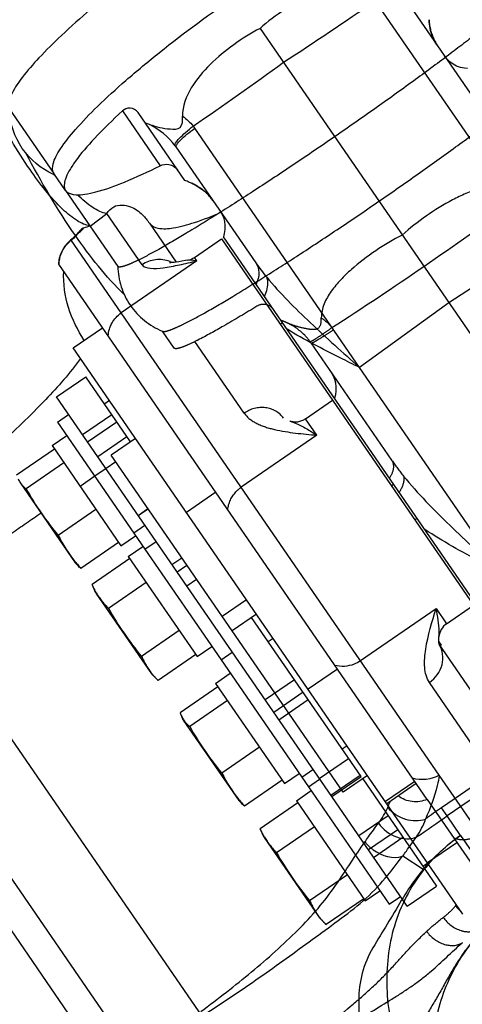
# Model space of a CAD drawing. Units: millimetres. Extents: x 0 to 841, y 0 to 594.
# Drawn here: x 509 to 512, y 293 to 300 of the extents above; entities that cross this region are included whole.
import ezdxf

# ---------------------------------------------------------------- set-up
doc = ezdxf.new("R2010")
doc.units = ezdxf.units.MM
doc.header["$LTSCALE"] = 46.255
doc.linetypes.add('PHANTOM', pattern=[0.8, 0.45, -0.05, 0.1, -0.05, 0.1, -0.05])
doc.layers.add('ALL_AXIS', color=7, linetype='CONTINUOUS')
doc.layers.add('ALL_FEATURES', color=7, linetype='CONTINUOUS')

msp = doc.modelspace()

# ---------------------------------------------------------------- linework, layer by layer
at = {"layer": 'ALL_AXIS', "color": 7, "linetype": 'CONTINUOUS'}
for p, q in [((510.196325, 298.43302), (510.377539, 298.557765)), ((509.623352, 297.466497), (509.590404, 297.443816)), ((509.016878, 296.915467), (509.391113, 296.371824)), ((509.391113, 296.371824), (509.408984, 296.353665)), ((511.897393, 295.961914), (512.078608, 296.086659)), ((510.727269, 295.862859), (510.694321, 295.840178)), ((511.845041, 295.840443), (511.860766, 295.817598)), ((511.854177, 295.813062), (511.860766, 295.817598)), ((510.120796, 295.311829), (510.110213, 295.335004)), ((510.120796, 295.311829), (510.495031, 294.768186)), ((511.22625, 295.138001), (511.193301, 295.11532)), ((510.495031, 294.768186), (510.512902, 294.750028))]:
    msp.add_line(p, q, dxfattribs=at)
at = {"layer": 'ALL_AXIS', "color": 8, "linetype": 'PHANTOM'}
for p, q in [((510.945598, 297.344567), (511.126812, 297.469312)), ((509.505067, 296.225751), (509.505227, 296.225427)), ((509.53147, 296.16793), (509.505067, 296.225751)), ((509.505216, 296.225422), (509.505067, 296.225751)), ((509.53147, 296.16793), (509.905705, 295.624287)), ((509.905705, 295.624287), (509.950291, 295.578984)), ((510.639112, 294.578349), (510.639271, 294.578025)), ((510.665514, 294.520528), (510.639112, 294.578349)), ((510.63926, 294.57802), (510.639112, 294.578349)), ((510.665514, 294.520528), (511.039749, 293.976885)), ((511.770968, 294.3467), (511.73802, 294.32402)), ((511.039749, 293.976885), (511.084335, 293.931582))]:
    msp.add_line(p, q, dxfattribs=at)
at = {"layer": 'ALL_AXIS', "color": 7, "linetype": 'CONTINUOUS'}
for centre, radius, start, end in [((510.910357, 297.912789), 2.122747, 209.3782773, 219.7074869), ((510.267096, 297.091772), 1.128497, 218.9788469, 220.6998193), ((510.412938, 297.216997), 1.320724, 220.6926305, 221.8920367), ((512.014275, 296.309151), 2.122747, 209.3782773, 219.7074869), ((511.371014, 295.488134), 1.128497, 218.9788469, 220.6998193), ((511.516856, 295.613359), 1.320724, 220.6926305, 221.8920367)]:
    msp.add_arc(centre, radius, start, end, dxfattribs=at)
at = {"layer": 'ALL_AXIS', "color": 8, "linetype": 'PHANTOM'}
for centre in [(511.565543, 297.166873), (512.699588, 295.519471)]:
    msp.add_arc(centre, 2.239476, 209.5142285, 219.5715357, dxfattribs=at)
at = {"layer": 'ALL_AXIS', "color": 7, "linetype": 'CONTINUOUS'}
for points in [[(509.006296, 296.938643), (509.009789, 296.930995), (509.013807, 296.923557), (509.018382, 296.916503)], [(509.018382, 296.916503), (509.029583, 296.899232), (509.044476, 296.884229), (509.060596, 296.871426)], [(509.277294, 296.556633), (509.308969, 296.495023), (509.346271, 296.43578), (509.389827, 296.38191)], [(509.429786, 296.335111), (509.42251, 296.34089), (509.415501, 296.347043), (509.408984, 296.353666)], [(510.100307, 295.361059), (510.103108, 295.3522), (510.106353, 295.343456), (510.110214, 295.335005)], [(510.110214, 295.335005), (510.113707, 295.327357), (510.117725, 295.319919), (510.1223, 295.312865)], [(510.1223, 295.312865), (510.133501, 295.295594), (510.148394, 295.280592), (510.164513, 295.267788)], [(510.381211, 294.952995), (510.412887, 294.891385), (510.450189, 294.832143), (510.493745, 294.778272)], [(510.533703, 294.731473), (510.526428, 294.737252), (510.519419, 294.743405), (510.512902, 294.750028)]]:
    msp.add_open_spline(points, degree=3, dxfattribs=at)
at = {"layer": 'ALL_AXIS', "color": 8, "linetype": 'PHANTOM'}
for points in [[(509.505218, 296.225421), (509.513959, 296.206326), (509.523497, 296.187555), (509.534134, 296.169448)], [(509.534134, 296.169448), (509.556794, 296.130873), (509.585311, 296.095519), (509.616677, 296.063618)], [(509.839289, 295.740235), (509.857705, 295.699854), (509.880341, 295.660887), (509.908053, 295.626219)], [(509.908053, 295.626219), (509.921167, 295.609815), (509.935306, 295.59421), (509.950038, 295.579241)], [(510.639262, 294.578019), (510.648003, 294.558924), (510.657541, 294.540153), (510.668178, 294.522046)], [(510.668178, 294.522046), (510.690839, 294.483471), (510.719355, 294.448116), (510.750721, 294.416216)], [(510.973333, 294.092833), (510.99175, 294.052452), (511.014386, 294.013484), (511.042098, 293.978817)], [(511.042098, 293.978817), (511.055211, 293.962413), (511.069351, 293.946808), (511.084082, 293.931839)]]:
    msp.add_open_spline(points, degree=3, dxfattribs=at)
at = {"layer": 'ALL_FEATURES', "color": 7, "linetype": 'CONTINUOUS'}
for p, q in [((511.58703, 300.222159), (512.12621, 299.438887)), ((510.638876, 299.976994), (512.937474, 296.637872)), ((510.130346, 298.952129), (509.815288, 299.409807)), ((510.071402, 299.178826), (510.610598, 298.395565)), ((509.327078, 298.884502), (509.248043, 298.999315)), ((510.17644, 298.933005), (510.16258, 298.939064)), ((509.891911, 298.663604), (510.073168, 298.400296)), ((512.082162, 296.116768), (510.391847, 298.572253)), ((510.377539, 298.557765), (512.078608, 296.086659)), ((511.766722, 294.776132), (509.280679, 298.387553)), ((509.280704, 298.388973), (509.28068, 298.387552)), ((510.774455, 297.981174), (510.790929, 297.992514)), ((509.37883, 297.821709), (509.576518, 297.957794)), ((511.49535, 294.747084), (509.37883, 297.821709)), ((509.266055, 297.491727), (509.463743, 297.627813)), ((509.765478, 297.189488), (509.463743, 297.627813)), ((511.122273, 294.795238), (509.266055, 297.491727)), ((509.271573, 297.32146), (509.347353, 297.373627)), ((509.271573, 297.32146), (509.861276, 296.46481)), ((509.235101, 297.16281), (509.333945, 297.230853)), ((509.798427, 297.212169), (509.633686, 297.098765)), ((509.250882, 297.139885), (508.996389, 296.964697)), ((509.235101, 297.16281), (509.70006, 296.487375)), ((509.315088, 297.046614), (509.060596, 296.871426)), ((510.450199, 295.912634), (509.633686, 297.098765)), ((509.531786, 296.731822), (509.277294, 296.556633)), ((511.681692, 296.66325), (511.698166, 296.674591)), ((509.684278, 296.5103), (509.429786, 296.335111)), ((509.70006, 296.487375), (509.798904, 296.555418)), ((509.861276, 296.46481), (509.937057, 296.516976)), ((510.614939, 296.026038), (510.450199, 295.912634)), ((511.319962, 294.931323), (510.581991, 296.003357)), ((512.187895, 295.328277), (511.846706, 295.823915)), ((510.37549, 295.717823), (510.451271, 295.769989)), ((510.37549, 295.717823), (510.965194, 294.861172)), ((510.339019, 295.559173), (510.437863, 295.627215)), ((510.3548, 295.536247), (510.100307, 295.361059)), ((510.339019, 295.559173), (510.803977, 294.883737)), ((510.419006, 295.442976), (510.164513, 295.267788)), ((510.635704, 295.128184), (510.381211, 294.952995)), ((510.803977, 294.883737), (510.902822, 294.95178)), ((510.965194, 294.861172), (511.040975, 294.913339)), ((511.122273, 294.795238), (511.319962, 294.931323)), ((510.788196, 294.906662), (510.533703, 294.731473)), ((511.693039, 294.88317), (511.49535, 294.747084)), ((510.658733, 291.426448), (508.359826, 294.766022))]:
    msp.add_line(p, q, dxfattribs=at)
at = {"layer": 'ALL_FEATURES', "color": 9, "linetype": 'CONTINUOUS'}
for p, q in [((511.424692, 300.148233), (512.53536, 298.534789)), ((509.710689, 299.420668), (509.964857, 299.051444)), ((511.309076, 297.690635), (510.198408, 299.304079)), ((509.492274, 298.644525), (509.604572, 298.728295)), ((509.842599, 298.382519), (509.604572, 298.728295)), ((510.373314, 298.737239), (510.374168, 298.737617)), ((510.373848, 298.737877), (510.374698, 298.738252)), ((511.848198, 294.939949), (509.364559, 298.547878)), ((512.53536, 298.534789), (511.913371, 298.125564)), ((510.212469, 298.409568), (510.196325, 298.43302)), ((509.284429, 298.423469), (509.286375, 298.426466)), ((510.212469, 298.409568), (509.701774, 298.058014)), ((511.913371, 298.125564), (511.309076, 297.690635)), ((509.440931, 297.237688), (509.638619, 297.373774)), ((509.474921, 297.188312), (509.672609, 297.324398)), ((509.543113, 297.089251), (509.740801, 297.225336)), ((510.247592, 293.314658), (508.041351, 296.519616)), ((511.316019, 295.713034), (511.826714, 296.064589)), ((511.826714, 296.064589), (511.897393, 295.961914)), ((511.161226, 295.655722), (510.963538, 295.519637)), ((510.870582, 295.584129), (510.672893, 295.448043)), ((512.127135, 295.063822), (511.781889, 295.565354)), ((510.929331, 295.498784), (510.731643, 295.362699)), ((510.765632, 295.313323), (510.963321, 295.449408)), ((510.814461, 291.552945), (508.144928, 295.430919)), ((511.038349, 294.917153), (511.236037, 295.053239)), ((512.23529, 294.976039), (511.863991, 294.720443)), ((511.116248, 294.803991), (511.313936, 294.940077)), ((512.319974, 294.951974), (511.902458, 294.664563)), ((511.683313, 294.897298), (511.485625, 294.761213)), ((511.902458, 294.664563), (511.863991, 294.720443)), ((511.991852, 294.533743), (511.902458, 294.664563)), ((511.991852, 294.533743), (512.312997, 294.067222)), ((511.73854, 294.302765), (511.602077, 294.394066))]:
    msp.add_line(p, q, dxfattribs=at)
at = {"layer": 'ALL_FEATURES', "color": 8, "linetype": 'PHANTOM'}
for p, q in [((508.944313, 299.440537), (509.248043, 298.999315)), ((509.327078, 298.884502), (509.679967, 298.371868)), ((509.679967, 298.371868), (509.680558, 298.371123)), ((510.059158, 297.821025), (509.98026, 297.935637)), ((510.982296, 297.855607), (511.526829, 297.064577)), ((511.523728, 296.892721), (511.540202, 296.904061)), ((509.816315, 296.692375), (509.882212, 296.737737)), ((509.786164, 296.573924), (509.861945, 296.62609)), ((509.749693, 296.415274), (509.848537, 296.483317)), ((509.861276, 296.46481), (510.37549, 295.717823)), ((509.75956, 296.40094), (509.505067, 296.225751)), ((509.749693, 296.415274), (510.214651, 295.739838)), ((509.87117, 296.238807), (509.616677, 296.063618)), ((510.5477, 296.123716), (510.382959, 296.010312)), ((510.093782, 295.915423), (509.839289, 295.740235)), ((511.199472, 294.824181), (510.450199, 295.912634)), ((510.214651, 295.739838), (510.313496, 295.807881)), ((510.204784, 295.754173), (509.950291, 295.578984)), ((510.375868, 295.717274), (510.451649, 295.76944)), ((510.920209, 294.926522), (510.995989, 294.978688)), ((511.364213, 294.937585), (511.199472, 294.824181)), ((511.331264, 294.914904), (511.829011, 294.191838)), ((510.965194, 294.861172), (511.509913, 294.069872)), ((510.883737, 294.767872), (510.982581, 294.835915)), ((511.631323, 294.055753), (511.122273, 294.795238)), ((511.766722, 294.776132), (512.247043, 294.07838)), ((510.893605, 294.753538), (510.639112, 294.578349)), ((510.883737, 294.767872), (511.348696, 294.092436)), ((512.008161, 294.002136), (511.49535, 294.747084)), ((511.005214, 294.591405), (510.750721, 294.416216)), ((511.227826, 294.268021), (510.973333, 294.092833)), ((511.631323, 294.055753), (511.829011, 294.191838)), ((511.348696, 294.092436), (511.44754, 294.160479)), ((511.509913, 294.069872), (511.585693, 294.122038)), ((511.338828, 294.106771), (511.084335, 293.931582))]:
    msp.add_line(p, q, dxfattribs=at)
at = {"layer": 'ALL_FEATURES', "color": 9, "linetype": 'PHANTOM'}
for p, q in [((510.531277, 297.382091), (510.198841, 297.865013)), ((512.259065, 296.310607), (511.309076, 297.690635)), ((511.022228, 297.233248), (510.945598, 297.344567)), ((511.022228, 297.233248), (510.511532, 296.881694)), ((509.665729, 297.0533), (509.599468, 297.007851)), ((509.599468, 297.007851), (509.523991, 296.956059)), ((509.523991, 296.956059), (509.42501, 296.888114)), ((510.340336, 296.848212), (510.142647, 296.712127)), ((509.816852, 296.691596), (509.882748, 296.736958)), ((510.044018, 296.361597), (510.109914, 296.406959)), ((510.078935, 296.310873), (510.144831, 296.356235)), ((510.144105, 296.216202), (510.210002, 296.261564)), ((512.358576, 294.198533), (511.848198, 294.939949)), ((511.502407, 294.66629), (511.304718, 294.530204)), ((511.567642, 294.571524), (511.369954, 294.435438)), ((511.404871, 294.384715), (511.602559, 294.5208)), ((511.967436, 294.484559), (511.769747, 294.348473)), ((512.004143, 293.809994), (512.002978, 293.809341))]:
    msp.add_line(p, q, dxfattribs=at)
at = {"layer": 'ALL_FEATURES', "color": 7, "linetype": 'CONTINUOUS'}
for points in [[(511.83577, 299.861111), (511.823663, 299.881221), (511.809969, 299.9082), (511.798668, 299.935983), (511.78987, 299.96437), (511.783639, 299.993113), (511.78003, 300.021641), (511.779168, 300.03629)], [(512.039251, 299.706299), (512.017516, 299.708375), (511.990905, 299.71427), (511.965364, 299.72372), (511.941329, 299.73656), (511.919259, 299.752553), (511.899573, 299.771391), (511.882631, 299.792729)], [(510.176438, 298.932997), (510.189815, 298.926962), (510.215175, 298.913408), (510.2398, 298.897327), (510.263175, 298.878976), (510.285094, 298.858501), (510.305407, 298.836079), (510.319871, 298.817591)], [(510.367019, 298.749407), (510.380904, 298.725964), (510.391474, 298.700851), (510.398534, 298.674525), (510.401949, 298.647491), (510.401658, 298.620259), (510.397666, 298.593297), (510.391847, 298.572253)], [(509.417998, 298.605815), (509.414521, 298.602136), (509.41013, 298.597596), (509.405122, 298.592489), (509.399588, 298.586909), (509.393517, 298.580848), (509.386888, 298.574298), (509.379491, 298.567072), (509.37048, 298.558389), (509.359563, 298.54805), (509.35001, 298.539171)], [(509.350011, 298.539172), (509.337419, 298.526598), (509.321867, 298.507742), (509.308366, 298.48697), (509.29722, 298.464522), (509.288705, 298.440724), (509.284428, 298.423465)], [(509.284429, 298.423469), (509.282423, 298.411486), (509.281518, 298.403456), (509.281074, 298.397753), (509.280704, 298.388973)], [(510.152545, 298.414342), (510.135194, 298.410841), (510.111691, 298.406411), (510.091207, 298.402942), (510.073387, 298.400323), (510.058128, 298.398484), (510.045596, 298.397368), (510.036089, 298.396876), (510.029911, 298.396826), (510.028168, 298.396882)], [(511.847249, 295.821396), (511.846302, 295.825789), (511.845064, 295.837529), (511.844909, 295.857042), (511.845831, 295.8728)]]:
    msp.add_lwpolyline(points, dxfattribs=at)
at = {"layer": 'ALL_FEATURES', "color": 8, "linetype": 'PHANTOM'}
msp.add_lwpolyline([(511.116292, 297.660954), (511.130177, 297.637511), (511.140747, 297.612398), (511.147807, 297.586072), (511.151222, 297.559038), (511.150931, 297.531806), (511.146939, 297.504844), (511.14112, 297.4838)], dxfattribs=at)
at = {"layer": 'ALL_FEATURES', "color": 9, "linetype": 'CONTINUOUS'}
msp.add_lwpolyline([(511.602077, 294.394066), (511.601718, 294.394203), (511.601204, 294.394188), (511.600518, 294.393986)], dxfattribs=at)
for centre, radius, start, end in [((498.091071, 319.408744), 23.407842, 302.8718511, 304.6947535), ((512.103222, 300.049666), 0.324778, 182.3209223, 183.4580812), ((512.107772, 300.050039), 0.329342, 183.4751536, 188.7456649), ((512.115718, 300.05118), 0.337369, 188.7319803, 190.4501375), ((512.115554, 300.051163), 0.337204, 190.4524506, 193.7914164), ((512.122427, 300.052862), 0.344284, 193.7933112, 196.0047699), ((512.126477, 300.054004), 0.348492, 196.0017006, 198.914607), ((512.12893, 300.054861), 0.35109, 198.9170178, 201.4094422), ((512.134589, 300.057095), 0.357175, 201.4118059, 203.9218508), ((512.144383, 300.061464), 0.367899, 203.9253459, 206.5601596), ((512.149253, 300.063837), 0.373316, 206.551627, 208.7246592), ((512.154366, 300.066772), 0.379211, 208.7422837, 212.8259094), ((496.966481, 318.63477), 23.407986, 304.3910176, 306.2139088), ((509.71735, 298.972931), 0.584017, 34.5425668, 36.2707954), ((509.748052, 298.952931), 0.394441, 35.1143717, 36.2597976), ((509.747582, 298.952599), 0.395017, 34.9389202, 35.1145921), ((510.047674, 298.63365), 0.326314, 66.7674224, 69.3832925), ((510.048266, 298.635068), 0.324778, 65.6321705, 66.7648325), ((510.046295, 298.630953), 0.329339, 60.3394541, 65.6150722), ((510.042391, 298.623936), 0.337369, 58.6368048, 60.3531566), ((510.042466, 298.624084), 0.337204, 55.2951259, 58.6344959), ((510.038427, 298.618273), 0.344281, 53.0823476, 55.2932281), ((510.035913, 298.614895), 0.348492, 50.172372, 53.0854152), ((510.034238, 298.61291), 0.351088, 47.6775794, 50.1699618), ((510.030132, 298.608423), 0.357171, 45.1651378, 47.6752155), ((510.022555, 298.600834), 0.367895, 42.5261337, 45.1616368), ((510.018597, 298.597128), 0.373316, 40.3619375, 42.534669), ((510.014031, 298.593401), 0.379209, 36.2598573, 40.3443094), ((508.190937, 299.82029), 1.731018, 312.687196, 315.2754515), ((509.498503, 298.375109), 0.218607, 132.1707457, 132.5484567), ((509.499215, 298.374309), 0.219678, 127.8046052, 132.1684161), ((509.958308, 298.222645), 0.195571, 67.7717858, 68.2992335), ((509.95834, 298.222725), 0.195485, 63.579687, 67.771474), ((511.703885, 295.734312), 0.168449, 31.2760523, 31.5246535), ((510.194847, 295.281128), 1.420054, 336.804399, 338.5339809), ((515.542215, 289.377269), 6.48682, 124.5433988, 125.7149346), ((498.5814, 313.97145), 23.45648, 303.9909196, 304.6042819)]:
    msp.add_arc(centre, radius, start, end, dxfattribs=at)
at = {"layer": 'ALL_FEATURES', "color": 7, "linetype": 'CONTINUOUS'}
for centre, radius, start, end in [((509.788884, 299.044689), 0.303565, 69.7868798, 75.636017), ((509.470008, 299.477894), 0.535921, 245.1422819, 246.4958109), ((509.980879, 298.537072), 0.44115, 65.6769919, 70.195434), ((511.646343, 291.610111), 7.356833, 107.0255634, 107.3943981), ((510.128282, 298.531864), 0.12, 281.6734153, 304.5428821), ((511.965436, 295.86307), 0.12, 124.5428821, 175.3589597)]:
    msp.add_arc(centre, radius, start, end, dxfattribs=at)
at = {"layer": 'ALL_FEATURES', "color": 9, "linetype": 'PHANTOM'}
for centre, radius, start, end in [((498.646578, 317.416737), 23.113659, 304.5164767, 306.3626462), ((498.628949, 317.404777), 23.113803, 302.723125, 304.5692831), ((510.64005, 297.604603), 0.59986, 34.5429337, 36.2478224), ((510.300275, 295.402876), 2.133936, 320.9324756, 321.2318918), ((512.144407, 294.211733), 0.242344, 219.3744878, 231.8722717)]:
    msp.add_arc(centre, radius, start, end, dxfattribs=at)
at = {"layer": 'ALL_FEATURES', "color": 8, "linetype": 'PHANTOM'}
for centre, radius, start, end in [((510.163856, 298.383116), 0.485287, 181.1295662, 181.335615), ((510.653522, 297.630463), 0.398124, 66.5461832, 71.4189727), ((510.162327, 298.385246), 0.485226, 247.750026, 248.3129599), ((510.652939, 297.628883), 0.39985, 34.5427902, 36.2483837), ((510.877555, 297.443411), 0.12, 251.2514137, 304.5428821)]:
    msp.add_arc(centre, radius, start, end, dxfattribs=at)
at = {"layer": 'ALL_FEATURES', "color": 7, "linetype": 'CONTINUOUS'}
for points, knots in [([(510.188422, 300.631361), (510.022272, 300.516986), (509.717406, 300.293435), (509.372347, 300.004392), (509.154825, 299.79044), (509.041552, 299.66101), (508.969994, 299.557019), (508.942918, 299.489676), (508.943052, 299.462438)], [0, 0, 0, 0, 0.34996573, 0.65560918, 0.77964807, 0.87943636, 0.95274051, 1, 1, 1, 1]), ([(511.378684, 300.254007), (511.31713, 300.280503), (511.173127, 300.278431), (510.982177, 300.209106), (510.801633, 300.107475), (510.690804, 300.023489), (510.638875, 299.976998)], [0, 0, 0, 0, 0.24535309, 0.49270935, 0.74481883, 1, 1, 1, 1]), ([(509.248043, 298.999315), (509.235688, 299.017262), (509.23854, 299.061373), (509.261391, 299.114407), (509.308459, 299.194426), (509.401826, 299.309162), (509.550636, 299.462765), (509.740964, 299.635739), (510.050671, 299.892277), (510.305048, 300.07927), (510.483777, 300.202304)], [0, 0, 0, 0, 0.03706024, 0.0648737, 0.10017965, 0.19367983, 0.31611126, 0.46359648, 0.63092832, 1, 1, 1, 1]), ([(510.638875, 299.976998), (510.57691, 299.945086), (510.458894, 299.871539), (510.29951, 299.739169), (510.166589, 299.585547), (510.113247, 299.451771), (510.116026, 299.384814)], [0, 0, 0, 0, 0.2551812, 0.5072907, 0.75464699, 1, 1, 1, 1]), ([(509.244725, 298.991624), (509.161625, 299.030124), (509.01276, 299.153535), (508.950618, 299.336647), (508.944319, 299.428015)], [0, 0, 0, 0, 0.49999888, 1, 1, 1, 1]), ([(509.815288, 299.409807), (509.803593, 299.426797), (509.764174, 299.450457), (509.724059, 299.432935), (509.710689, 299.420668)], [0, 0, 0, 0, 0.53199922, 1, 1, 1, 1]), ([(509.710689, 299.420668), (509.645581, 299.36093), (509.533384, 299.251921), (509.413521, 299.115342), (509.351008, 299.019593), (509.320343, 298.958139), (509.312771, 298.905286), (509.327078, 298.884502)], [0, 0, 0, 0, 0.38958338, 0.68867803, 0.80116652, 0.88875176, 1, 1, 1, 1]), ([(509.89377, 299.329559), (509.915972, 299.321397), (509.962447, 299.308325), (510.02757, 299.297876), (510.115589, 299.295231), (510.117083, 299.359313), (510.116026, 299.384814)], [0, 0, 0, 0, 0.24747886, 0.49340169, 0.73298179, 1, 1, 1, 1]), ([(509.327078, 298.884502), (509.341385, 298.863718), (509.393459, 298.851924), (509.461811, 298.858632), (509.573567, 298.882847), (509.743935, 298.946058), (509.885813, 299.01195), (509.964857, 299.051444)], [0, 0, 0, 0, 0.11124821, 0.19883342, 0.31132186, 0.61041647, 1, 1, 1, 1]), ([(509.964857, 299.051444), (509.982565, 299.060292), (510.027766, 299.066385), (510.068568, 299.041872), (510.081442, 299.023171)], [0, 0, 0, 0, 0.46578511, 1, 1, 1, 1]), ([(509.447035, 298.630512), (509.444564, 298.629739), (509.433441, 298.622998), (509.424927, 298.613293), (509.417997, 298.605816)], [0, 0, 0, 0, 0.20253565, 1, 1, 1, 1]), ([(509.45198, 297.872105), (509.408264, 297.941365), (509.334109, 298.089577), (509.309436, 298.256278), (509.314664, 298.338184)], [0, 0, 0, 0, 0.49947975, 1, 1, 1, 1]), ([(511.766722, 294.776132), (511.735003, 294.763599), (511.665415, 294.751796), (511.598386, 294.778778), (511.572687, 294.800277)], [0, 0, 0, 0, 0.50443453, 1, 1, 1, 1])]:
    msp.add_open_spline(points, degree=3, knots=knots, dxfattribs=at)
at = {"layer": 'ALL_FEATURES', "color": 8, "linetype": 'PHANTOM'}
for points, knots in [([(512.480553, 300.299747), (512.483092, 300.296057), (512.478844, 300.280676), (512.451975, 300.245304), (512.383632, 300.176826), (512.265917, 300.075504), (512.102469, 299.94382), (511.900354, 299.789074), (511.666785, 299.616504), (511.410835, 299.433061), (511.232947, 299.308976), (511.141882, 299.246289)], [0, 0, 0, 0, 0.00784874, 0.0234193, 0.08116947, 0.17358845, 0.29745812, 0.44814675, 0.61993251, 0.80625983, 1, 1, 1, 1]), ([(511.441025, 298.811731), (511.529641, 298.872734), (511.702945, 298.993576), (511.95282, 299.172474), (512.181935, 299.341374), (512.382056, 299.494087), (512.545834, 299.62501), (512.656296, 299.719187), (512.721281, 299.7807), (512.753351, 299.814322), (512.772703, 299.839011), (512.781131, 299.854506), (512.78105, 299.860485)], [0, 0, 0, 0, 0.18903014, 0.37121261, 0.53995257, 0.68915669, 0.81345751, 0.90844017, 0.94388592, 0.97092934, 0.98949353, 1, 1, 1, 1]), ([(511.141882, 299.246289), (511.051319, 299.183947), (510.872868, 299.062713), (510.611436, 298.889933), (510.367934, 298.733943), (510.15157, 298.600563), (509.970793, 298.494854), (509.844593, 298.426903), (509.766531, 298.390264), (509.725991, 298.374686), (509.700033, 298.367211), (509.683755, 298.367609), (509.680558, 298.371123)], [0, 0, 0, 0, 0.1927617, 0.37822735, 0.54938304, 0.69977127, 0.82374306, 0.91670832, 0.95049953, 0.9754824, 0.99167058, 1, 1, 1, 1]), ([(512.314793, 298.894143), (512.255249, 298.917722), (512.114761, 298.904908), (511.871279, 298.795504), (511.7009, 298.67586), (511.598111, 298.583536)], [0, 0, 0, 0, 0.23841709, 0.48564181, 1, 1, 1, 1]), ([(509.983019, 297.934366), (509.988575, 297.932157), (510.006057, 297.934497), (510.036026, 297.943761), (510.078878, 297.961715), (510.159533, 298.000458), (510.286931, 298.07002), (510.467687, 298.176269), (510.681778, 298.308691), (510.921341, 298.462421), (511.177657, 298.631977), (511.352407, 298.750728), (511.441025, 298.811731)], [0, 0, 0, 0, 0.01050621, 0.02906958, 0.05611138, 0.09155504, 0.18653278, 0.31083004, 0.46003412, 0.6287781, 0.8109662, 1, 1, 1, 1]), ([(511.598111, 298.583536), (511.475176, 298.520477), (511.302595, 298.404031), (511.113484, 298.215645), (511.051363, 298.088987), (511.052134, 298.02495)], [0, 0, 0, 0, 0.51435823, 0.76158298, 1, 1, 1, 1]), ([(509.6787, 298.371805), (509.680845, 298.279835), (509.740077, 298.093006), (509.893452, 297.970984), (509.978597, 297.93615)], [0, 0, 0, 0, 0.49999709, 1, 1, 1, 1]), ([(510.617442, 298.103447), (510.543099, 298.057832), (510.412089, 297.979193), (510.257063, 297.893208), (510.161602, 297.846238), (510.112038, 297.826315), (510.082038, 297.816395), (510.062146, 297.816685), (510.059158, 297.821025)], [0, 0, 0, 0, 0.414399, 0.72663955, 0.83977336, 0.92262355, 0.97496779, 1, 1, 1, 1]), ([(510.730852, 298.079788), (510.718218, 298.09814), (510.678095, 298.122744), (510.633808, 298.113489), (510.617442, 298.103447)], [0, 0, 0, 0, 0.53711454, 1, 1, 1, 1]), ([(510.975403, 297.865309), (510.964538, 297.880127), (510.919236, 297.93385), (510.859494, 297.975109), (510.811973, 297.995698)], [0, 0, 0, 0, 0.26187895, 1, 1, 1, 1]), ([(510.81198, 297.995695), (510.83562, 297.985446), (510.883827, 297.968079), (510.946715, 297.953285), (510.995166, 297.946169), (511.049651, 297.951895), (511.052424, 298.000821), (511.052134, 298.02495)], [0, 0, 0, 0, 0.25759256, 0.51242398, 0.63845398, 0.75876004, 1, 1, 1, 1]), ([(512.272569, 294.013406), (512.164866, 293.930498), (511.978874, 293.728706), (511.818923, 293.357341), (511.786918, 292.957513), (511.853449, 292.697931), (511.907443, 292.576244)], [0, 0, 0, 0, 0.25627615, 0.5057536, 0.74898536, 1, 1, 1, 1])]:
    msp.add_open_spline(points, degree=3, knots=knots, dxfattribs=at)
at = {"layer": 'ALL_FEATURES', "color": 9, "linetype": 'CONTINUOUS'}
for points, knots in [([(509.492274, 298.644525), (509.461817, 298.64996), (509.394587, 298.681486), (509.249237, 298.802265), (509.05703, 299.053893), (508.827038, 299.448096), (508.682386, 299.75684), (508.609979, 299.926216)], [0, 0, 0, 0, 0.05851306, 0.13670273, 0.3564051, 0.65161679, 1, 1, 1, 1]), ([(510.066109, 299.18622), (510.062883, 299.191008), (510.073106, 299.212573), (510.096899, 299.239259), (510.138055, 299.278782), (510.170551, 299.30492), (510.188202, 299.318436)], [0, 0, 0, 0, 0.09433868, 0.31229124, 0.63671293, 1, 1, 1, 1]), ([(510.07296, 299.176581), (510.069776, 299.181207), (510.080553, 299.202452), (510.104939, 299.227823), (510.14717, 299.266043), (510.180373, 299.291099), (510.198408, 299.304079)], [0, 0, 0, 0, 0.09231371, 0.30944953, 0.63472338, 1, 1, 1, 1]), ([(509.604572, 298.728295), (509.571549, 298.734189), (509.49828, 298.770748), (509.438583, 298.823308), (509.406023, 298.855614)], [0, 0, 0, 0, 0.42241306, 1, 1, 1, 1]), ([(509.604572, 298.728295), (509.616294, 298.746696), (509.659503, 298.793722), (509.765395, 298.784869), (509.842045, 298.728038), (509.878132, 298.68362), (509.891911, 298.663604)], [0, 0, 0, 0, 0.18753773, 0.51190241, 0.79111094, 1, 1, 1, 1]), ([(509.891911, 298.663604), (509.904546, 298.645249), (509.962722, 298.62055), (510.068526, 298.631506), (510.211102, 298.669282), (510.315533, 298.711645), (510.373314, 298.737239)], [0, 0, 0, 0, 0.13168923, 0.33515283, 0.6265185, 1, 1, 1, 1]), ([(509.420822, 298.602174), (509.427968, 298.60938), (509.436909, 298.618564), (509.445618, 298.628181), (509.447036, 298.630512)], [0, 0, 0, 0, 0.78808043, 1, 1, 1, 1]), ([(510.030622, 298.404356), (510.000521, 298.416335), (509.933015, 298.425253), (509.869487, 298.401028), (509.842599, 298.382519)], [0, 0, 0, 0, 0.49811327, 1, 1, 1, 1]), ([(509.842599, 298.382519), (509.853626, 298.366501), (509.909193, 298.354307), (509.991907, 298.362867), (510.098391, 298.382588), (510.173235, 298.400368), (510.212469, 298.409568)], [0, 0, 0, 0, 0.1537617, 0.38937244, 0.68135778, 1, 1, 1, 1]), ([(510.152563, 298.414346), (510.156767, 298.415214), (510.17686, 298.417564), (510.19721, 298.413862), (510.212469, 298.409568)], [0, 0, 0, 0, 0.21309691, 1, 1, 1, 1]), ([(510.610598, 298.395565), (510.623358, 298.377029), (510.638082, 298.326397), (510.623982, 298.276604), (510.612002, 298.252437)], [0, 0, 0, 0, 0.45483503, 1, 1, 1, 1]), ([(510.683556, 298.299502), (510.686571, 298.290651), (510.695252, 298.247572), (510.682772, 298.20242), (510.667467, 298.171853)], [0, 0, 0, 0, 0.21477425, 1, 1, 1, 1]), ([(510.683556, 298.299502), (510.773725, 298.189989), (510.981198, 297.984336), (511.197855, 297.790209), (511.309076, 297.690635)], [0, 0, 0, 0, 0.48724953, 1, 1, 1, 1]), ([(509.614482, 297.902645), (509.615996, 297.933003), (509.633614, 297.994004), (509.676566, 298.040661), (509.701774, 298.058014)], [0, 0, 0, 0, 0.4983036, 1, 1, 1, 1]), ([(511.309076, 297.690635), (511.266072, 297.711772), (511.101715, 297.793851), (510.937654, 297.877354), (510.821601, 297.947958)], [0, 0, 0, 0, 0.26076113, 1, 1, 1, 1]), ([(509.428132, 297.750719), (509.356425, 297.652704), (509.177165, 297.448314), (508.726635, 297.021681), (508.329017, 296.71764), (508.041351, 296.519616)], [0, 0, 0, 0, 0.19582156, 0.43688248, 1, 1, 1, 1]), ([(511.781889, 295.565354), (511.761815, 295.594515), (511.742896, 295.673101), (511.759454, 295.84359), (511.799677, 295.974154), (511.826714, 296.064589)], [0, 0, 0, 0, 0.20699238, 0.44812403, 1, 1, 1, 1]), ([(511.845831, 295.872795), (511.846761, 295.884252), (511.848907, 295.948682), (511.838203, 296.012968), (511.826714, 296.064589)], [0, 0, 0, 0, 0.17855045, 1, 1, 1, 1]), ([(511.781889, 295.565354), (511.822141, 295.593062), (511.88508, 295.676453), (511.871762, 295.782406), (511.847854, 295.821765)], [0, 0, 0, 0, 0.51483139, 1, 1, 1, 1]), ([(511.142634, 295.682731), (511.185216, 295.67038), (511.250837, 295.675494), (511.30333, 295.7043), (511.316019, 295.713034)], [0, 0, 0, 0, 0.74215389, 1, 1, 1, 1]), ([(511.848198, 294.939949), (511.844507, 294.91648), (511.824077, 294.814905), (511.788183, 294.71688), (511.755515, 294.644122)], [0, 0, 0, 0, 0.22951465, 1, 1, 1, 1]), ([(511.500111, 294.721809), (511.530426, 294.685182), (511.613054, 294.632009), (511.712881, 294.628732), (511.755515, 294.644122)], [0, 0, 0, 0, 0.51194928, 1, 1, 1, 1]), ([(511.346472, 294.489221), (511.354096, 294.500501), (511.383644, 294.54327), (511.414623, 294.585028), (511.43771, 294.615668)], [0, 0, 0, 0, 0.26193085, 1, 1, 1, 1]), ([(511.43771, 294.615668), (511.467368, 294.574205), (511.547316, 294.511471), (511.653819, 294.504675), (511.695017, 294.523069)], [0, 0, 0, 0, 0.53049207, 1, 1, 1, 1]), ([(511.991852, 294.533743), (511.87555, 294.453139), (511.670505, 294.248433), (511.528092, 293.916881), (511.491307, 293.637119), (511.494519, 293.354544), (511.547864, 293.14396), (511.605623, 293.014692)], [0, 0, 0, 0, 0.25081352, 0.50018258, 0.62396808, 0.7490429, 1, 1, 1, 1]), ([(511.602077, 294.394066), (511.6099, 294.405554), (511.640122, 294.449098), (511.671595, 294.491755), (511.695015, 294.523068)], [0, 0, 0, 0, 0.26223778, 1, 1, 1, 1]), ([(510.239191, 293.345392), (510.355722, 293.431648), (510.580911, 293.606343), (510.844819, 293.839721), (511.030738, 294.037628), (511.148331, 294.190893), (511.246964, 294.344924), (511.313602, 294.44281), (511.346472, 294.489221)], [0, 0, 0, 0, 0.27118873, 0.53292747, 0.65795844, 0.77853638, 0.89362062, 1, 1, 1, 1]), ([(511.346472, 294.489221), (511.362508, 294.469293), (511.428915, 294.405623), (511.53756, 294.369312), (511.600518, 294.393986)], [0, 0, 0, 0, 0.27445946, 1, 1, 1, 1]), ([(510.256931, 293.321306), (510.384318, 293.403068), (510.571189, 293.529365), (510.813926, 293.70237), (510.990663, 293.830873), (511.165355, 293.958911), (511.338303, 294.087138), (511.481459, 294.23695), (511.562302, 294.343743), (511.600518, 294.393986)], [0, 0, 0, 0, 0.26275614, 0.39137267, 0.5174494, 0.64201063, 0.76754667, 0.89042253, 1, 1, 1, 1]), ([(511.73854, 294.302765), (511.698713, 294.25517), (511.62562, 294.154734), (511.533599, 293.993453), (511.43543, 293.836366), (511.340352, 293.674978), (511.301043, 293.489685), (511.306087, 293.240522), (511.360774, 293.057658), (511.414357, 292.945854)], [0, 0, 0, 0, 0.12515942, 0.24970729, 0.3741268, 0.49948527, 0.62453383, 0.74996059, 1, 1, 1, 1])]:
    msp.add_open_spline(points, degree=3, knots=knots, dxfattribs=at)
for points in [[(510.116026, 299.384817), (510.143193, 299.366641), (510.168162, 299.344259), (510.188201, 299.318435)], [(510.066108, 299.186223), (510.021914, 299.246473), (509.960033, 299.295044), (509.893763, 299.329563)], [(509.286414, 298.426634), (509.296037, 298.467854), (509.319495, 298.507535), (509.350678, 298.536158)], [(509.350011, 298.539172), (509.354168, 298.543001), (509.359241, 298.545967), (509.364559, 298.547878)], [(509.281557, 298.386277), (509.281812, 298.399824), (509.283204, 298.413471), (509.286414, 298.426634)], [(510.610599, 298.395564), (510.633398, 298.362444), (510.657997, 298.330542), (510.683557, 298.299502)], [(511.43771, 294.615668), (511.462409, 294.648446), (511.483953, 294.684082), (511.500111, 294.721809)], [(511.695017, 294.523069), (511.719987, 294.560637), (511.740746, 294.601498), (511.755514, 294.644122)], [(511.73854, 294.302765), (511.812367, 294.389984), (511.897546, 294.469215), (511.991852, 294.533743)]]:
    msp.add_open_spline(points, degree=3, dxfattribs=at)
at = {"layer": 'ALL_FEATURES', "color": 9, "linetype": 'PHANTOM'}
for points, knots in [([(509.722197, 298.18261), (509.597904, 298.302102), (509.357122, 298.610177), (509.159628, 298.944612), (509.0594, 299.13546)], [0, 0, 0, 0, 0.44439063, 1, 1, 1, 1]), ([(510.975405, 297.865306), (510.976102, 297.864353), (510.981597, 297.866262), (510.989147, 297.86972), (511.003624, 297.877942), (511.03073, 297.894724), (511.071825, 297.922283), (511.10585, 297.946322), (511.123817, 297.959288)], [0, 0, 0, 0, 0.02008748, 0.07350134, 0.16397682, 0.29003037, 0.62321595, 1, 1, 1, 1]), ([(510.982296, 297.855607), (510.982986, 297.854606), (510.988584, 297.856193), (510.996372, 297.859422), (511.011158, 297.867096), (511.038916, 297.883002), (511.080956, 297.909265), (511.115776, 297.932298), (511.134155, 297.944738)], [0, 0, 0, 0, 0.02061518, 0.07402747, 0.16456398, 0.29062563, 0.623657, 1, 1, 1, 1]), ([(510.797267, 297.348352), (510.770039, 297.386229), (510.674775, 297.439767), (510.57232, 297.410345), (510.531277, 297.382091)], [0, 0, 0, 0, 0.48352256, 1, 1, 1, 1]), ([(510.531277, 297.382091), (510.552074, 297.35188), (510.61981, 297.303926), (510.787869, 297.254048), (510.92663, 297.242206), (511.022228, 297.233248)], [0, 0, 0, 0, 0.20963882, 0.45120627, 1, 1, 1, 1]), ([(510.838994, 297.329775), (510.850599, 297.325837), (510.915334, 297.301353), (510.975183, 297.265243), (511.022228, 297.233248)], [0, 0, 0, 0, 0.17722936, 1, 1, 1, 1]), ([(511.526829, 297.064577), (511.536846, 297.050025), (511.544035, 297.004545), (511.525233, 296.965267), (511.512177, 296.944773)], [0, 0, 0, 0, 0.42096504, 1, 1, 1, 1]), ([(511.606988, 296.958053), (511.608723, 296.950901), (511.611327, 296.912289), (511.594197, 296.875245), (511.578114, 296.848976)], [0, 0, 0, 0, 0.19284625, 1, 1, 1, 1]), ([(511.606988, 296.958053), (511.702759, 296.839924), (511.917985, 296.620343), (512.144477, 296.41412), (512.259065, 296.310607)], [0, 0, 0, 0, 0.49617216, 1, 1, 1, 1]), ([(510.421015, 296.731011), (510.424837, 296.775094), (510.453247, 296.83431), (510.498845, 296.872961), (510.511532, 296.881694)], [0, 0, 0, 0, 0.74178417, 1, 1, 1, 1]), ([(509.160991, 296.706763), (509.094095, 296.660795), (508.811602, 296.466626), (508.529194, 296.272332), (508.313696, 296.123987)], [0, 0, 0, 0, 0.23678479, 1, 1, 1, 1]), ([(512.259065, 296.310607), (512.215021, 296.332923), (512.042524, 296.422549), (511.871941, 296.516934), (511.751264, 296.597456)], [0, 0, 0, 0, 0.2539209, 1, 1, 1, 1]), ([(511.946101, 294.515551), (511.975023, 294.506071), (512.038333, 294.500625), (512.097327, 294.524064), (512.122539, 294.54142)], [0, 0, 0, 0, 0.49858835, 1, 1, 1, 1]), ([(511.875001, 293.980425), (511.882779, 293.986334), (511.912276, 294.009775), (511.939475, 294.036316), (511.957071, 294.057993)], [0, 0, 0, 0, 0.25918791, 1, 1, 1, 1]), ([(511.762319, 293.885128), (511.771613, 293.894008), (511.807795, 293.927372), (511.846054, 293.958432), (511.875001, 293.980425)], [0, 0, 0, 0, 0.26122003, 1, 1, 1, 1]), ([(511.875001, 293.980425), (511.903909, 293.939963), (511.965822, 293.890827), (512.060093, 293.879578), (512.102589, 293.894629), (512.119583, 293.906311)], [0, 0, 0, 0, 0.53621747, 0.77762778, 1, 1, 1, 1]), ([(510.571283, 292.862969), (510.687699, 292.949105), (510.915813, 293.117918), (511.193026, 293.330893), (511.395538, 293.50522), (511.527338, 293.637749), (511.642576, 293.769394), (511.722433, 293.848897), (511.762319, 293.885128)], [0, 0, 0, 0, 0.27616044, 0.54119945, 0.66640351, 0.78541083, 0.89724334, 1, 1, 1, 1]), ([(511.762319, 293.885128), (511.793374, 293.846281), (511.866363, 293.786512), (511.969939, 293.786988), (512.002978, 293.809341)], [0, 0, 0, 0, 0.55492137, 1, 1, 1, 1]), ([(510.589178, 292.838657), (510.716605, 292.920494), (510.937013, 293.062315), (511.249968, 293.259954), (511.4834, 293.401002), (511.666212, 293.516047), (511.826786, 293.640726), (511.931553, 293.746729), (512.002978, 293.809341)], [0, 0, 0, 0, 0.26431233, 0.45744534, 0.64594094, 0.74039113, 0.8342258, 1, 1, 1, 1]), ([(512.071772, 293.818686), (512.032155, 293.770616), (511.959634, 293.668769), (511.869831, 293.504749), (511.775849, 293.344142), (511.6792, 293.185446), (511.6348, 293.004769), (511.635941, 292.760077), (511.689295, 292.580191), (511.741923, 292.470006)], [0, 0, 0, 0, 0.12659979, 0.25317569, 0.37970629, 0.50539951, 0.6285276, 0.75183127, 1, 1, 1, 1])]:
    msp.add_open_spline(points, degree=3, knots=knots, dxfattribs=at)
for points in [[(511.052133, 298.024953), (511.07927, 298.007243), (511.103971, 297.984904), (511.123816, 297.959287)], [(511.526829, 297.064576), (511.552026, 297.027972), (511.579001, 296.99257), (511.606988, 296.958052)]]:
    msp.add_open_spline(points, degree=3, dxfattribs=at)
at = {"layer": 'ALL_FEATURES', "color": 7, "linetype": 'CONTINUOUS'}
msp.add_open_spline([(511.848198, 294.939949), (511.79606, 294.909399), (511.725596, 294.900912), (511.668075, 294.919434)], degree=3, dxfattribs=at)

doc.saveas('drawing.dxf')
